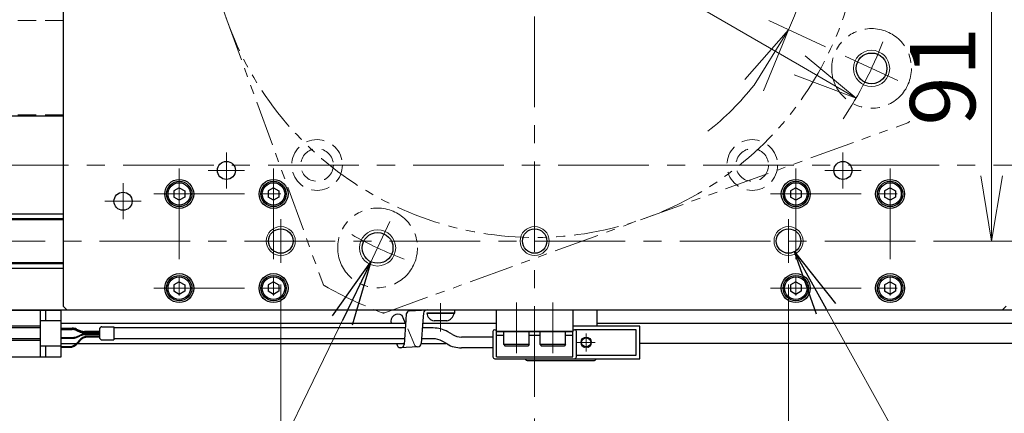
# Model space of a CAD drawing. Extents: x 2518 to 4864, y -5821 to -3207.
# Drawn here: x 3887 to 4159, y -3780 to -3671 of the extents above; entities that cross this region are included whole.
import ezdxf

# ---------------------------------------------------------------- set-up
doc = ezdxf.new("R2010")
doc.units = 0
doc.header["$MEASUREMENT"] = 0
for name, pattern in [('CENTER', [2, 1.25, -0.25, 0.25, -0.25]), ('HIDDEN', [0.375, 0.25, -0.125]), ('PHANTOM2', [1.25, 0.625, -0.125, 0.125, -0.125, 0.125, -0.125])]:
    doc.linetypes.add(name, pattern=pattern)
doc.layers.get('0').update_dxf_attribs({"linetype": 'CONTINUOUS'})
for name, color, linetype, lineweight in [('中心線', 1, 'CENTER', 15), ('二点鎖線', 5, 'PHANTOM2', 13), ('実線', 255, 'CONTINUOUS', 30), ('寸法', 3, 'CONTINUOUS', 13), ('破線', 252, 'HIDDEN', 13), ('細線', 6, 'CONTINUOUS', 13)]:
    doc.layers.add(name, color=color, linetype=linetype, lineweight=lineweight)
doc.styles.get("Standard").update_dxf_attribs({"font": 'MS Gothic.ttf'})
doc.dimstyles.new('STD-I1', dxfattribs={"dimscale": 2, "dimtxt": 3, "dimasz": 3, "dimexe": 1, "dimexo": 1, "dimgap": 0.75, "dimtad": 1, "dimdec": 8, "dimzin": 9, "dimdsep": 46, "dimtxsty": 'STANDARD', "dimblk1": 'OPEN', "dimblk2": 'OPEN', "dimsah": 1, "dimcen": 2.5, "dimclrd": 4, "dimclre": 4, "dimclrt": 256, "dimadec": 7, "dimazin": 2, "dimtm": 1e-09, "dimtfac": 0.8, "dimtdec": 8, "dimtmove": 0, "dimatfit": 0, "dimldrblk": 'OPEN', "dimfxl": 1, "dimtolj": 1, "dimtzin": 9, "dimlwd": 15, "dimlwe": 15, "dimarcsym": 0})

# ---------------------------------------------------------------- blocks, each defined once
blk = doc.blocks.new('_OPEN')
at = {"color": 0, "linetype": 'ByBlock'}
for p, q in [((-1, 0.167), (0, 0)), ((0, 0), (-1, -0.167)), ((0, 0), (-1, 0))]:
    blk.add_line(p, q, dxfattribs=at)
blk = doc.blocks.new('*D12')
at = {"layer": '寸法', "color": 4, "lineweight": 15, "ltscale": 30}
for p, q in [((3309.09, -3757.62), (3309.09, -3883.62)), ((4749.09, -3757.62), (4749.09, -3883.62)), ((3327.09, -3877.62), (4731.09, -3877.62))]:
    blk.add_line(p, q, dxfattribs=at)
at = {"layer": '寸法', "color": 4, "lineweight": 15, "ltscale": 30, "xscale": 18, "yscale": 18, "zscale": 18, "rotation": 180}
blk.add_blockref('_OPEN', (3309.09, -3877.62), dxfattribs=at)
at = {"layer": '寸法', "color": 4, "lineweight": 15, "ltscale": 30, "xscale": 18, "yscale": 18, "zscale": 18}
blk.add_blockref('_OPEN', (4749.09, -3877.62), dxfattribs=at)
at = {"layer": '寸法', "ltscale": 30, "insert": (4029.09, -3864.12), "char_height": 18, "attachment_point": 5}
blk.add_mtext('\\A1;1440', dxfattribs=at)
blk = doc.blocks.new('*D15')
at = {"layer": '寸法', "color": 4, "lineweight": 15, "ltscale": 30}
blk.add_line((4102.15, -3684.08), (3956.03, -3599.16), dxfattribs=at)
at = {"layer": '寸法', "color": 4, "lineweight": 15, "ltscale": 30, "xscale": 18, "yscale": 18, "zscale": 18}
for p, rotation in [((3940.47, -3590.11), 149.8353751847357), ((4117.71, -3693.12), 329.8353751847357)]:
    blk.add_blockref('_OPEN', p, dxfattribs=dict(at, rotation=rotation))
at = {"layer": '寸法', "ltscale": 30, "insert": (4018.08, -3619.45), "char_height": 18, "attachment_point": 5, "rotation": 329.8354}
blk.add_mtext('\\A1;P.C.D205', dxfattribs=at)
blk = doc.blocks.new('*D17')
at = {"layer": '寸法', "color": 4, "lineweight": 15, "ltscale": 30}
for p, q in [((4099.09, -3744.62), (4099.09, -3841.62)), ((4029.09, -3781.62), (4029.09, -3841.62)), ((4047.09, -3835.62), (4081.09, -3835.62))]:
    blk.add_line(p, q, dxfattribs=at)
at = {"layer": '寸法', "color": 4, "lineweight": 15, "ltscale": 30, "xscale": 18, "yscale": 18, "zscale": 18, "rotation": 180}
blk.add_blockref('_OPEN', (4029.09, -3835.62), dxfattribs=at)
at = {"layer": '寸法', "color": 4, "lineweight": 15, "ltscale": 30, "xscale": 18, "yscale": 18, "zscale": 18}
blk.add_blockref('_OPEN', (4099.09, -3835.62), dxfattribs=at)
at = {"layer": '寸法', "ltscale": 30, "insert": (4064.09, -3822.12), "char_height": 18, "attachment_point": 5}
blk.add_mtext('\\A1;70', dxfattribs=at)
blk = doc.blocks.new('*D18')
at = {"layer": '寸法', "color": 4, "lineweight": 15, "ltscale": 30}
for p, q in [((3959.09, -3744.62), (3959.09, -3841.62)), ((4029.09, -3781.62), (4029.09, -3841.62)), ((3977.09, -3835.62), (4011.09, -3835.62))]:
    blk.add_line(p, q, dxfattribs=at)
at = {"layer": '寸法', "color": 4, "lineweight": 15, "ltscale": 30, "xscale": 18, "yscale": 18, "zscale": 18, "rotation": 180}
blk.add_blockref('_OPEN', (3959.09, -3835.62), dxfattribs=at)
at = {"layer": '寸法', "color": 4, "lineweight": 15, "ltscale": 30, "xscale": 18, "yscale": 18, "zscale": 18}
blk.add_blockref('_OPEN', (4029.09, -3835.62), dxfattribs=at)
at = {"layer": '寸法', "ltscale": 30, "insert": (3994.09, -3822.12), "char_height": 18, "attachment_point": 5}
blk.add_mtext('\\A1;70', dxfattribs=at)
blk = doc.blocks.new('*D19')
at = {"layer": '寸法', "color": 4, "lineweight": 15, "ltscale": 30}
for p, q in [((4153.09, -3641.62), (4149.09, -3641.62)), ((4155.09, -3659.62), (4155.09, -3714.62)), ((4141.46, -3732.62), (4161.09, -3732.62))]:
    blk.add_line(p, q, dxfattribs=at)
at = {"layer": '寸法', "color": 4, "lineweight": 15, "ltscale": 30, "xscale": 18, "yscale": 18, "zscale": 18}
for p, rotation in [((4155.09, -3641.62), 90), ((4155.09, -3732.62), 270)]:
    blk.add_blockref('_OPEN', p, dxfattribs=dict(at, rotation=rotation))
at = {"layer": '寸法', "ltscale": 30, "insert": (4141.59, -3687.12), "char_height": 18, "attachment_point": 5, "rotation": 90}
blk.add_mtext('\\A1;91', dxfattribs=at)
blk = doc.blocks.new('*D21')
at = {"layer": '寸法', "color": 4, "lineweight": 15, "ltscale": 30}
blk.add_line((4109.3, -3679.02), (4093.62, -3671.71), dxfattribs=at)
for start, end in [(13.3888, 26.7776), (335, 0), (308.2224, 321.6112)]:
    blk.add_arc((4029.09, -3641.62), 77.2, start, end, dxfattribs=at)
at = {"layer": '寸法', "color": 4, "lineweight": 15, "ltscale": 30, "xscale": 18, "yscale": 18, "zscale": 18}
for p, rotation in [((4106.3, -3641.62), 276.6944035232246), ((4099.06, -3674.24), 58.30559647678215)]:
    blk.add_blockref('_OPEN', p, dxfattribs=dict(at, rotation=rotation))
at = {"layer": '寸法', "ltscale": 30, "insert": (4092.72, -3644.65), "char_height": 18, "attachment_point": 5, "rotation": 87.2678}
blk.add_mtext('\\A1;25°', dxfattribs=at)

msp = doc.modelspace()

# ---------------------------------------------------------------- linework, layer by layer
at = {"layer": '中心線', "ltscale": 20}
for p, q in [((4029.09137191, -3775.61541186), (4029.09137191, -3525.61541186)), ((4129.23838238, -3688.31472978), (4114.73745778, -3681.55283759)), ((3944.09137191, -3718.11541186), (3944.09137191, -3708.11541186)), ((4114.09137191, -3718.11541186), (4114.09137191, -3708.11541186)), ((3355.59137196, -3711.61541186), (4702.59137196, -3711.61541186)), ((3931.09137191, -3712.61541186), (3931.09137191, -3752.61541186)), ((3939.09137191, -3713.11541186), (3949.09137191, -3713.11541186)), ((3957.09137191, -3712.61541186), (3957.09137191, -3752.61541186)), ((4101.09137191, -3712.61541186), (4101.09137191, -3752.61541186)), ((4109.09137191, -3713.11541186), (4119.09137191, -3713.11541186)), ((4127.09137191, -3712.61541186), (4127.09137191, -3752.61541186)), ((3915.59137191, -3716.61541186), (3915.59137191, -3726.61541186)), ((3910.59137191, -3721.61541186), (3920.59137191, -3721.61541186)), ((3924.09137191, -3719.61541186), (3964.09137191, -3719.61541186)), ((4094.09137191, -3719.61541186), (4134.09137191, -3719.61541186)), ((3959.09137191, -3726.61541186), (3959.09137191, -3738.61541186)), ((3982.39205399, -3741.76242233), (3989.15394617, -3727.26149773)), ((4099.09137191, -3726.61541186), (4099.09137191, -3738.61541186)), ((3309.09137196, -3732.61541186), (4749.09137196, -3732.61541186)), ((3924.09137191, -3745.61541186), (3964.09137191, -3745.61541186)), ((4094.09137191, -3745.61541186), (4134.09137191, -3745.61541186)), ((4003.09137181, -3757.61712629), (4003.09137181, -3749.76706645)), ((4024.09137191, -3749.61541186), (4024.09137191, -3763.61541186)), ((4034.09137191, -3763.61541186), (4034.09137191, -3749.61541186)), ((4043.29137191, -3758.11541186), (4043.29137191, -3763.11541186)), ((4045.79137191, -3760.61541186), (4040.79137191, -3760.61541186))]:
    msp.add_line(p, q, dxfattribs=at)
for start, end in [(326.0513892703, 339.473001533), (240.5269984671, 249.473001533)]:
    msp.add_arc((4029.09137191, -3641.61541186), 102.5, start, end, dxfattribs=at)
at = {"layer": '二点鎖線', "ltscale": 20}
for p, q in [((3918.28082972, -3600.30834538), (3970.75724235, -3744.48610413)), ((3987.78430543, -3752.42595404), (4131.96206418, -3699.94954142))]:
    msp.add_line(p, q, dxfattribs=at)
for centre in [(4121.98792008, -3684.93378369), (3985.77300008, -3734.51196003)]:
    msp.add_circle(centre, 11, dxfattribs=at)
for centre, radius, start, end in [((4029.09137191, -3641.61541186), 90, 133.7141508054, 86.2858491946), ((4131.62004404, -3699.0098488), 1, 290, 330.7603717602), ((3971.69693497, -3744.14408399), 1, 200, 240.7603717602), ((4029.09137191, -3641.61541186), 118.5, 240.7603717602, 249.2396282398), ((3987.44228529, -3751.48626142), 1, 249.2396282398, 290)]:
    msp.add_arc(centre, radius, start, end, dxfattribs=at)
at = {"layer": '実線', "color": 3, "ltscale": 20}
for p, q in [((3899.09137191, -3532.61541186), (3899.09137191, -3750.61541186)), ((3899.09137191, -3750.61541186), (3900.09137191, -3751.61541186)), ((3900.09137191, -3751.61541186), (4158.09137191, -3751.61541186)), ((4158.09137191, -3751.61541186), (4159.09137191, -3750.61541186))]:
    msp.add_line(p, q, dxfattribs=at)
at = {"layer": '実線', "ltscale": 20}
for p, q in [((3899.09137191, -3698.11541186), (3791.09137196, -3698.11541186)), ((3931.09137191, -3717.88336116), (3929.59137191, -3718.74938671)), ((3929.59137191, -3718.74938647), (3929.59137191, -3720.48143701)), ((3931.09137191, -3717.88336086), (3932.59137191, -3718.74938629)), ((3932.59137191, -3718.74938647), (3932.59137191, -3720.48143743)), ((3957.09137191, -3717.88336116), (3955.59137191, -3718.74938671)), ((3955.59137191, -3718.74938647), (3955.59137191, -3720.48143701)), ((3957.09137191, -3717.88336086), (3958.59137191, -3718.74938629)), ((3958.59137191, -3718.74938647), (3958.59137191, -3720.48143743)), ((4101.09137191, -3717.88336116), (4099.59137191, -3718.74938671)), ((4099.59137191, -3718.74938647), (4099.59137191, -3720.48143701)), ((4101.09137191, -3717.88336086), (4102.59137191, -3718.74938629)), ((4102.59137191, -3718.74938647), (4102.59137191, -3720.48143743)), ((4127.09137191, -3717.88336116), (4125.59137191, -3718.74938671)), ((4125.59137191, -3718.74938647), (4125.59137191, -3720.48143701)), ((4127.09137191, -3717.88336086), (4128.59137191, -3718.74938629)), ((4128.59137191, -3718.74938647), (4128.59137191, -3720.48143743)), ((3931.09137191, -3721.34746256), (3929.59137191, -3720.48143701)), ((3932.59137191, -3720.48143743), (3931.09137191, -3721.34746286)), ((3957.09137191, -3721.34746256), (3955.59137191, -3720.48143701)), ((3958.59137191, -3720.48143743), (3957.09137191, -3721.34746286)), ((4101.09137191, -3721.34746256), (4099.59137191, -3720.48143701)), ((4102.59137191, -3720.48143743), (4101.09137191, -3721.34746286)), ((4127.09137191, -3721.34746256), (4125.59137191, -3720.48143701)), ((4128.59137191, -3720.48143743), (4127.09137191, -3721.34746286)), ((3931.09137191, -3743.88336116), (3929.59137191, -3744.74938671)), ((3931.09137191, -3743.88336086), (3932.59137191, -3744.74938629)), ((3957.09137191, -3743.88336116), (3955.59137191, -3744.74938671)), ((3957.09137191, -3743.88336086), (3958.59137191, -3744.74938629)), ((4101.09137191, -3743.88336116), (4099.59137191, -3744.74938671)), ((4101.09137191, -3743.88336086), (4102.59137191, -3744.74938629)), ((4127.09137191, -3743.88336116), (4125.59137191, -3744.74938671)), ((4127.09137191, -3743.88336086), (4128.59137191, -3744.74938629)), ((3929.59137191, -3744.74938647), (3929.59137191, -3746.48143701)), ((3931.09137191, -3747.34746256), (3929.59137191, -3746.48143701)), ((3932.59137191, -3746.48143743), (3931.09137191, -3747.34746286)), ((3932.59137191, -3744.74938647), (3932.59137191, -3746.48143743)), ((3955.59137191, -3744.74938647), (3955.59137191, -3746.48143701)), ((3957.09137191, -3747.34746256), (3955.59137191, -3746.48143701)), ((3958.59137191, -3746.48143743), (3957.09137191, -3747.34746286)), ((3958.59137191, -3744.74938647), (3958.59137191, -3746.48143743)), ((4099.59137191, -3744.74938647), (4099.59137191, -3746.48143701)), ((4101.09137191, -3747.34746256), (4099.59137191, -3746.48143701)), ((4102.59137191, -3746.48143743), (4101.09137191, -3747.34746286)), ((4102.59137191, -3744.74938647), (4102.59137191, -3746.48143743)), ((4125.59137191, -3744.74938647), (4125.59137191, -3746.48143701)), ((4127.09137191, -3747.34746256), (4125.59137191, -3746.48143701)), ((4128.59137191, -3746.48143743), (4127.09137191, -3747.34746286)), ((4128.59137191, -3744.74938647), (4128.59137191, -3746.48143743)), ((3994.69598726, -3751.86058783), (3999.41395209, -3751.61541186)), ((3999.41395209, -3751.61541186), (4007.10001638, -3751.61541186)), ((4007.10001638, -3752.4856377), (4007.10001638, -3751.61541186)), ((4018.59137191, -3751.61541186), (4039.59137191, -3751.61541186)), ((4018.59137191, -3757.61541186), (4018.59137191, -3751.61541186)), ((4039.59137191, -3751.61541186), (4039.59137191, -3757.61541186)), ((3993.5032108, -3755.38936783), (3992.56653633, -3753.1613152)), ((3993.56902094, -3754.41672191), (3993.11128614, -3761.18184739)), ((3993.70154216, -3752.75533127), (3993.56902094, -3754.41672191)), ((3998.23971517, -3754.6181502), (3997.82925098, -3760.93667143)), ((3998.41950699, -3752.51015531), (3998.23971517, -3754.6181502)), ((4006.84137181, -3752.4856377), (3999.34137181, -3752.4856377)), ((3999.41395209, -3752.4856377), (4007.10001638, -3752.4856377)), ((4004.84137181, -3754.6856377), (4001.34137181, -3754.6856377)), ((4039.59137191, -3757.61541186), (4018.59137191, -3757.61541186)), ((4018.59137191, -3757.61541186), (4039.59137191, -3757.61541186)), ((4018.59137191, -3764.61541186), (4018.59137191, -3757.61541186)), ((4018.59137191, -3758.61541186), (4020.59137191, -3758.61541186)), ((4027.59137191, -3757.61541186), (4020.59137191, -3757.61541186)), ((4020.59137191, -3761.21541186), (4020.59137191, -3757.61541186)), ((4027.59137191, -3761.21541186), (4027.59137191, -3757.61541186)), ((4027.59137191, -3758.61541186), (4030.59137191, -3758.61541186)), ((4037.59137191, -3757.61541186), (4030.59137191, -3757.61541186)), ((4030.59137191, -3761.21541186), (4030.59137191, -3757.61541186)), ((4037.59137191, -3761.21541186), (4037.59137191, -3757.61541186)), ((4037.59137191, -3758.61541186), (4039.59137191, -3758.61541186)), ((4039.59137191, -3764.61541186), (4039.59137191, -3757.61541186)), ((3991.33541363, -3761.70058699), (3991.09487173, -3760.86541186)), ((3996.83480588, -3761.83141487), (3992.11684104, -3762.07659084)), ((4027.59137191, -3761.21541186), (4020.59137191, -3761.21541186)), ((4020.59137191, -3761.21541186), (4020.99137191, -3761.61541186)), ((4027.19137191, -3761.61541186), (4020.99137191, -3761.61541186)), ((4027.59137191, -3761.21541186), (4027.19137191, -3761.61541186)), ((4037.59137191, -3761.21541186), (4030.59137191, -3761.21541186)), ((4030.59137191, -3761.21541186), (4030.99137191, -3761.61541186)), ((4037.19137191, -3761.61541186), (4030.99137191, -3761.61541186)), ((4037.59137191, -3761.21541186), (4037.19137191, -3761.61541186)), ((4018.59137191, -3764.61541186), (4039.59137191, -3764.61541186))]:
    msp.add_line(p, q, dxfattribs=at)
at = {"layer": '実線', "color": 6, "ltscale": 20}
for p, q in [((3899.09137191, -3726.45908186), (3309.09137196, -3726.45908186)), ((3309.09137196, -3726.65908186), (3899.09137191, -3726.65908186)), ((3309.59137196, -3725.11541186), (3899.09137191, -3725.11541186)), ((3309.09137196, -3738.57174186), (3899.09137191, -3738.57174186)), ((3309.09137196, -3738.77174186), (3899.09137191, -3738.77174186)), ((3309.59137196, -3740.11541186), (3899.09137191, -3740.11541186)), ((4046.29137191, -3756.11541186), (4046.29137191, -3751.61541186)), ((4027.29137191, -3765.61541186), (4045.29137191, -3765.61541186))]:
    msp.add_line(p, q, dxfattribs=at)
at = {"layer": '実線', "color": 2, "ltscale": 20}
for p, q in [((3309.09137196, -3751.61541186), (4029.09137191, -3751.61541186)), ((4029.09137191, -3751.61541186), (4749.09137196, -3751.61541186))]:
    msp.add_line(p, q, dxfattribs=at)
at = {"layer": '実線', "color": 91, "ltscale": 20}
for p, q in [((3878.80749486, -3751.66541186), (3898.50749486, -3751.66541186)), ((3892.80749486, -3764.56541186), (3892.80749486, -3751.66541186)), ((3894.30749486, -3754.61541186), (3894.30749486, -3751.66541186)), ((3898.50749486, -3764.56541186), (3898.50749486, -3751.66541186)), ((3898.50749486, -3754.61541186), (3892.80749486, -3754.61541186)), ((3892.80749486, -3756.11541186), (3878.80749486, -3756.11541186)), ((3892.80749486, -3756.61541186), (3878.80749486, -3756.61541186)), ((3898.50749486, -3756.66541186), (3901.59410859, -3756.66541186)), ((3898.50749486, -3756.86541186), (3901.59410859, -3756.86541186)), ((3898.50749486, -3757.06541186), (3901.55291467, -3757.06541186)), ((3902.73843813, -3757.30959363), (3903.76904954, -3757.75295161)), ((3902.77963205, -3756.90959363), (3903.81024346, -3757.35295161)), ((3902.77963205, -3757.10959363), (3903.81024346, -3757.55295161)), ((3909.09137191, -3756.93967593), (3909.09137191, -3759.29114779)), ((3909.17923987, -3756.72754389), (3909.50350394, -3756.40327983)), ((3909.71563598, -3756.31541186), (3913.09137191, -3756.31541186)), ((3913.09137191, -3756.31541186), (3913.09137191, -3759.91541186)), ((3993.4202555, -3756.61541186), (3913.09137191, -3756.61541186)), ((4001.1176513, -3756.61541186), (3998.10996893, -3756.61541186)), ((4058.09137191, -3756.11541186), (4039.59137191, -3756.11541186)), ((4057.09137191, -3757.11541186), (4040.09137191, -3757.11541186)), ((4057.09137191, -3764.11541186), (4057.09137191, -3757.11541186)), ((4058.09137191, -3765.11541186), (4058.09137191, -3756.11541186)), ((3892.80749486, -3759.61541186), (3878.80749486, -3759.61541186)), ((3892.80749486, -3760.11541186), (3878.80749486, -3760.11541186)), ((3898.50749486, -3759.26541186), (3901.55291467, -3759.26541186)), ((3898.50749486, -3759.46541186), (3901.59410859, -3759.46541186)), ((3902.73843813, -3759.02123009), (3903.76904954, -3758.57787211)), ((3902.77963205, -3759.22123009), (3903.81024346, -3758.77787211)), ((3903.48812252, -3760.05878479), (3903.01596401, -3760.64575705)), ((3903.58391839, -3760.25878479), (3903.11175989, -3760.84575705)), ((3909.09137191, -3757.99713337), (3904.954573, -3757.99713337)), ((3909.09137191, -3758.33369035), (3904.954573, -3758.33369035)), ((3909.09137191, -3757.59713337), (3904.99576692, -3757.59713337)), ((3909.09137191, -3757.79713337), (3904.99576692, -3757.79713337)), ((3909.09137191, -3758.53369035), (3904.99576692, -3758.53369035)), ((3909.09137191, -3758.93912998), (3905.82570716, -3758.93912998)), ((3909.09137191, -3759.13912998), (3905.92150303, -3759.13912998)), ((3909.17923987, -3759.50327983), (3909.50350394, -3759.82754389)), ((3909.71563598, -3759.91541186), (3913.09137191, -3759.91541186)), ((3993.21727265, -3759.61541186), (3913.09137191, -3759.61541186)), ((4001.1176513, -3759.61541186), (3997.91508273, -3759.61541186)), ((4006.43111782, -3758.44553888), (4005.1176513, -3757.68720863)), ((4017.59137191, -3759.11541186), (4008.93111782, -3759.11541186)), ((3898.50749486, -3761.61541186), (3892.80749486, -3761.61541186)), ((3894.30749486, -3764.56541186), (3894.30749486, -3761.61541186)), ((3898.50749486, -3761.76541186), (3900.67837937, -3761.76541186)), ((3898.50749486, -3761.96541186), (3900.77417524, -3761.96541186)), ((4004.93111782, -3761.04361509), (4003.6176513, -3760.28528484)), ((4017.59137191, -3762.11541186), (4008.93111782, -3762.11541186)), ((3878.80749486, -3764.56541186), (3898.50749486, -3764.56541186)), ((4040.09137191, -3765.11541186), (4058.09137191, -3765.11541186)), ((4040.59137191, -3764.11541186), (4057.09137191, -3764.11541186))]:
    msp.add_line(p, q, dxfattribs=at)
at = {"layer": '実線', "color": 140, "ltscale": 20}
for p, q in [((4018.09137191, -3757.11541186), (4018.59137191, -3757.11541186)), ((4039.59137191, -3757.11541186), (4040.09137191, -3757.11541186)), ((4017.59137191, -3757.61541186), (4017.59137191, -3764.61541186)), ((4040.59137191, -3764.61541186), (4040.59137191, -3757.61541186)), ((4018.09137191, -3765.11541186), (4040.09137191, -3765.11541186))]:
    msp.add_line(p, q, dxfattribs=at)
at = {"layer": '実線', "ltscale": 20}
for points in [[(3993.50483168, -3755.36541186), (3898.50749486, -3755.36541186)], [(4018.59137191, -3755.36541186), (3998.19117151, -3755.36541186)], [(4472.52647576, -3755.36541186), (4046.29137191, -3755.36541186)], [(3898.50749486, -3760.86541186), (3993.13269647, -3760.86541186)], [(3997.83388015, -3760.86541186), (4004.62246077, -3760.86541186)], [(4472.52647576, -3760.86541186), (4058.09137191, -3760.86541186)]]:
    msp.add_lwpolyline(points, dxfattribs=at)
at = {"layer": '実線', "color": 3, "ltscale": 20}
for centre, radius in [((4121.98792008, -3684.93378369), 4.25), ((3944.09137191, -3713.11541186), 2.5), ((4114.09137191, -3713.11541186), 2.5), ((3931.09137191, -3719.61541186), 4), ((3957.09137191, -3719.61541186), 4), ((4101.09137191, -3719.61541186), 4), ((4127.09137191, -3719.61541186), 4), ((3915.59137191, -3721.61541186), 2.5), ((3959.09137191, -3732.61541186), 3.375), ((3985.77300008, -3734.51196003), 4.25), ((4029.09137191, -3732.61541186), 3.375), ((4099.09137191, -3732.61541186), 3.375), ((3931.09137191, -3745.61541186), 4), ((3957.09137191, -3745.61541186), 4), ((4101.09137191, -3745.61541186), 4), ((4127.09137191, -3745.61541186), 4)]:
    msp.add_circle(centre, radius, dxfattribs=at)
at = {"layer": '実線', "ltscale": 20}
for centre, radius in [((3931.09137191, -3719.61541186), 3.5), ((3931.09137191, -3719.61541186), 3.1), ((3957.09137191, -3719.61541186), 3.5), ((3957.09137191, -3719.61541186), 3.1), ((4101.09137191, -3719.61541186), 3.5), ((4101.09137191, -3719.61541186), 3.1), ((4127.09137191, -3719.61541186), 3.5), ((4127.09137191, -3719.61541186), 3.1), ((3931.09137191, -3745.61541186), 3.5), ((3931.09137191, -3745.61541186), 3.1), ((3957.09137191, -3745.61541186), 3.5), ((3957.09137191, -3745.61541186), 3.1), ((4101.09137191, -3745.61541186), 3.5), ((4101.09137191, -3745.61541186), 3.1), ((4127.09137191, -3745.61541186), 3.5), ((4127.09137191, -3745.61541186), 3.1)]:
    msp.add_circle(centre, radius, dxfattribs=at)
at = {"layer": '実線', "color": 91, "ltscale": 20}
msp.add_circle((4043.29137191, -3760.61541186), 1.25, dxfattribs=at)
at = {"layer": '実線', "ltscale": 20}
for centre, radius, start, end in [((3994.69598726, -3752.86058783), 1, 90, 173.9580521462), ((3999.41395209, -3752.61541186), 1, 89.9999999982, 173.9580521462), ((3991.41601909, -3754.79725838), 2, 54.8822543576, 196.5036689085), ((4001.82863295, -3752.23358212), 2.5, 185.7865202677, 258.7608577445), ((4004.35411067, -3752.23358212), 2.5, 281.2391422555, 354.2134797323), ((3992.11684104, -3761.07659084), 1, 218.608545579, 270.0000000002), ((3992.11684104, -3761.07659084), 1, 270.0000000002, 353.9580521466), ((3996.83480588, -3760.83141487), 1, 270.0000000002, 353.9580521466)]:
    msp.add_arc(centre, radius, start, end, dxfattribs=at)
at = {"layer": '実線', "color": 91, "ltscale": 20}
for centre, radius, start, end in [((3901.55291467, -3760.06541186), 3, 66.7231432615, 90), ((3901.59410859, -3759.66541186), 3, 66.7231432615, 90), ((3901.59410859, -3759.86541186), 3, 66.7231432615, 90), ((3904.99576692, -3754.59713337), 3, 246.7231432615, 270), ((3904.99576692, -3754.79713337), 3, 246.7231432615, 270), ((3909.39137191, -3756.93967593), 0.3, 135, 180), ((3909.71563598, -3756.61541186), 0.3, 90, 135), ((4001.1176513, -3764.61541186), 8, 60, 90), ((3901.55291467, -3756.26541186), 3, 270, 293.2768567385), ((3901.59410859, -3756.46541186), 3, 270, 293.2768567385), ((3905.82570716, -3761.93912998), 3, 90, 141.1869185035), ((3905.92150303, -3762.13912998), 3, 90, 141.1869185035), ((3904.954573, -3754.99713337), 3, 246.7231432615, 270), ((3904.954573, -3761.33369035), 3, 90, 113.2768567385), ((3904.99576692, -3761.53369035), 3, 90, 113.2768567385), ((3909.39137191, -3759.29114779), 0.3, 180, 225), ((3909.71563598, -3759.61541186), 0.3, 225, 270), ((4001.1176513, -3764.61541186), 5, 60, 90), ((4008.93111782, -3754.11541186), 5, 240, 270), ((3900.67837937, -3758.76541186), 3, 270, 321.1869185035), ((3900.77417524, -3758.96541186), 3, 270, 321.1869185035), ((4008.93111782, -3754.11541186), 8, 240, 270)]:
    msp.add_arc(centre, radius, start, end, dxfattribs=at)
at = {"layer": '実線', "color": 140, "ltscale": 20}
for centre, start, end in [((4018.09137191, -3757.61541186), 90, 180), ((4040.09137191, -3757.61541186), 0, 90), ((4018.09137191, -3764.61541186), 180, 270), ((4040.09137191, -3764.61541186), 270, 0)]:
    msp.add_arc(centre, 0.5, start, end, dxfattribs=at)
at = {"layer": '実線', "color": 6, "ltscale": 20}
for centre, start, end in [((4027.29137191, -3764.61541186), 210.0000000002, 270.0000000001), ((4045.29137191, -3764.61541186), 269.9999999999, 330.0000000001)]:
    msp.add_arc(centre, 1, start, end, dxfattribs=at)
at = {"layer": '破線', "ltscale": 20}
for p, q in [((3899.09137191, -3671.71541186), (3790.59137196, -3671.71541186)), ((3899.09137191, -3697.71541186), (3790.59137196, -3697.71541186)), ((3996.05337847, -3761.45541103), (3993.5032108, -3755.38936783))]:
    msp.add_line(p, q, dxfattribs=at)
for centre, radius in [((3969.09137196, -3711.61541186), 7), ((4089.09137196, -3711.61541186), 7), ((3969.09137196, -3711.61541186), 4.5), ((4089.09137196, -3711.61541186), 4.5)]:
    msp.add_circle(centre, radius, dxfattribs=at)
msp.add_arc((3996.83480588, -3760.83141487), 1, 218.608545579, 270.0000000002, dxfattribs=at)
at = {"layer": '細線', "ltscale": 20}
for centre, radius in [((4121.98792008, -3684.93378369), 5), ((3959.09137191, -3732.61541186), 4), ((3985.77300008, -3734.51196003), 5), ((4029.09137191, -3732.61541186), 4), ((4099.09137191, -3732.61541186), 4), ((4043.29137191, -3760.61541186), 1.5)]:
    msp.add_circle(centre, radius, dxfattribs=at)

# ---------------------------------------------------------------- dimensions: what is measured, and where the dimension line sits
at = {"layer": '寸法', "ltscale": 20}
dim = msp.add_diameter_dim_2p(p1=(4117.7113557273, -3693.1202510398), p2=(3940.4713879883, -3590.1105726795), dimstyle='STD-I1', override={"dimscale": 6, "dimpost": 'P.C.D<>', "dimtm": 0, "dimatfit": 1}, dxfattribs=at)
dim.commit()
dim.dimension.update_dxf_attribs({"geometry": '*D15', "text_midpoint": (4011.2287208999, -3631.2338599258), "dimtype": 163})
dim = msp.add_angular_dim_2l(base=(4103.0523393205, -3663.7578719852), line1=((3719.0913718078, -3641.6154118597), (4339.0913718078, -3641.6154118597)), line2=((4129.2383822753, -3688.314729782), (4114.7374576827, -3681.5528375942)), dimstyle='STD-I1', override={"dimscale": 6, "dimtm": 0, "dimatfit": 1}, dxfattribs=at)
dim.commit()
dim.dimension.update_dxf_attribs({"geometry": '*D21', "text_midpoint": (4106.2079684841, -3645.2955983881), "dimtype": 162})
dim = msp.add_linear_dim(base=(4155.0913718578, -3732.6154118597), p1=(4159.0913718578, -3641.6154118597), p2=(4135.4604781158, -3732.6154118597), angle=90, dimstyle='STD-I1', override={"dimscale": 6, "dimtm": 0, "dimatfit": 1}, dxfattribs=at)
dim.commit()
dim.dimension.update_dxf_attribs({"geometry": '*D19', "text_midpoint": (4141.5913718578, -3687.1154118597)})
for base, p1, p2, picture, middle in [((4029.0913719078, -3835.6154118597), (3959.0913719078, -3738.6154118597), (4029.0913719078, -3775.6154118597), '*D18', (3994.0913719078, -3822.1154118597)), ((4099.0913719078, -3835.6154118597), (4029.0913719078, -3775.6154118597), (4099.0913719078, -3738.6154118597), '*D17', (4064.0913719078, -3822.1154118597)), ((4749.0913719578, -3877.6154118597), (3309.0913719578, -3751.6154118597), (4749.0913719578, -3751.6154118597), '*D12', (4029.0913719578, -3864.1154118597))]:
    dim = msp.add_linear_dim(base=base, p1=p1, p2=p2, dimstyle='STD-I1', override={"dimscale": 6, "dimtm": 0, "dimatfit": 1}, dxfattribs=at)
    dim.commit()
    dim.dimension.update_dxf_attribs({"geometry": picture, "text_midpoint": middle})

# ---------------------------------------------------------------- leaders
at = {"layer": '寸法', "ltscale": 20, "annotation_type": 0, "has_hookline": 1}
for points, hookline_direction, text_width in [([(4100.72540258, -3735.56847277), (4225.80498688, -3961.61541186), (4243.80498688, -3961.61541186)], 0, 168.03045685), ([(3983.89740151, -3738.32570229), (3875.960712, -3961.61541186), (3857.960712, -3961.61541186)], 1, 162.09137056)]:
    msp.add_leader(points, dimstyle='STD-I1', override={"dimscale": 6, "dimgap": 0.75, "dimtad": 1, "dimtm": 0, "dimatfit": 1}, dxfattribs=dict(at, hookline_direction=hookline_direction, text_width=text_width))

doc.saveas('drawing.dxf')
